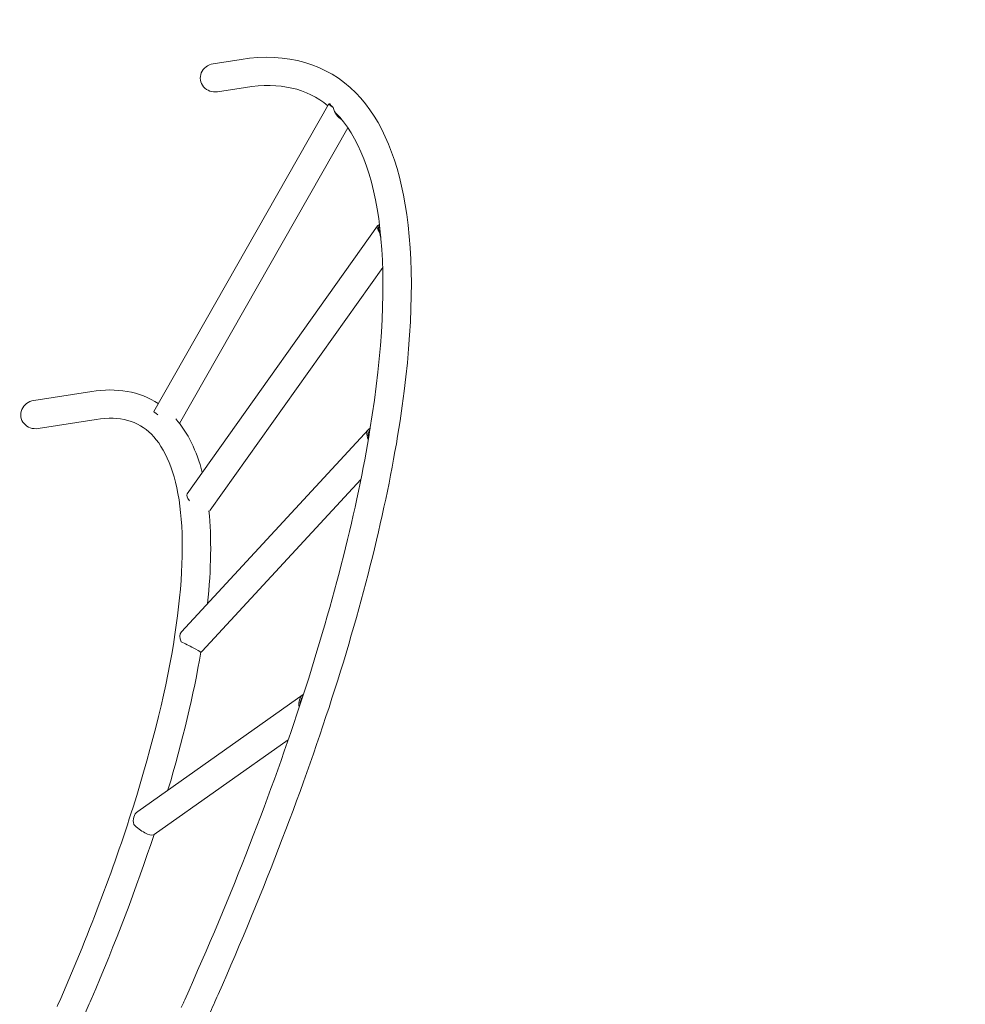
# Model space of a CAD drawing. Units: millimetres. Extents: x 4910 to 14840, y -3509 to 4113.
# Drawn here: x 8810 to 10077, y 1144 to 2464 of the extents above; entities that cross this region are included whole.
import ezdxf

# ---------------------------------------------------------------- set-up
doc = ezdxf.new("R2010")
doc.units = ezdxf.units.MM
doc.header["$MEASUREMENT"] = 0
doc.layers.add('B', color=3, linetype='Continuous')
doc.styles.add('KATALOG', font='swissl.ttf')
doc.dimstyles.new('KATALOG$0', dxfattribs={"dimscale": 200, "dimtxt": 1.75, "dimasz": 1, "dimexe": 0, "dimexo": 0, "dimgap": 0.3, "dimtad": 1, "dimlfac": 0.001, "dimzin": 0, "dimtxsty": 'KATALOG', "dimblk1": 'KATPFEIL', "dimblk2": 'KATPFEIL', "dimsah": 1, "dimcen": 1, "dimse1": 1, "dimse2": 1, "dimclrd": 256, "dimclre": 256, "dimclrt": 3, "dimadec": 0, "dimazin": 0, "dimtfac": 1, "dimtmove": 0, "dimatfit": 3, "dimldrblk": 'KATPFEIL', "dimfxl": 0, "dimtvp": 1, "dimtolj": 1, "dimtzin": 0, "dimarcsym": 0})

# ---------------------------------------------------------------- blocks, each defined once
blk = doc.blocks.new('KATPFEIL')
at = {"layer": 'B', "ltscale": 1000}
for p, q in [((0, -1), (0, 1)), ((-1, 0), (0, 0)), ((1, 0), (0, 0))]:
    blk.add_line(p, q, dxfattribs=at)
blk = doc.blocks.new('*D6')
at = {"layer": 'B', "lineweight": -2}
blk.add_line((14040.3, -228.2), (14040.3, 2213.2), dxfattribs=at)
at = {"layer": 'DEFPOINTS', "color": 0}
for p in [(9143.8, 2413.2, 1495.6), (14040.3, 2413.2), (9144.4, -428.2, 1495.6)]:
    blk.add_point(p, dxfattribs=at)
at = {"layer": 'B', "lineweight": -2, "xscale": 200, "yscale": 200, "zscale": 200}
for p, rotation in [((14040.3, 2413.2), 90), ((14040.3, -428.2), 270)]:
    blk.add_blockref('KATPFEIL', p, dxfattribs=dict(at, rotation=rotation))
at = {"layer": 'B', "color": 3, "insert": (13771.4, 995.1), "char_height": 350, "attachment_point": 5, "rotation": 90, "style": 'KATALOG'}
blk.add_mtext('\\A1;2,84', dxfattribs=at)
blk = doc.blocks.new('*D8')
at = {"layer": 'B', "lineweight": -2}
blk.add_line((14640.3, -1725.3), (14640.3, 3713.2), dxfattribs=at)
at = {"layer": 'DEFPOINTS', "color": 0}
for p in [(9131.6, 3913.2), (14640.3, 3913.2), (9232.7, -1925.3)]:
    blk.add_point(p, dxfattribs=at)
at = {"layer": 'B', "lineweight": -2, "xscale": 200, "yscale": 200, "zscale": 200}
for p, rotation in [((14640.3, 3913.2), 90), ((14640.3, -1925.3), 270)]:
    blk.add_blockref('KATPFEIL', p, dxfattribs=dict(at, rotation=rotation))
at = {"layer": 'B', "color": 3, "insert": (14371.4, 995.1), "char_height": 350, "attachment_point": 5, "rotation": 90, "style": 'KATALOG'}
blk.add_mtext('\\A1;5,84', dxfattribs=at)

msp = doc.modelspace()

# ---------------------------------------------------------------- linework, layer by layer
at = {"color": 0, "linetype": 'Continuous', "lineweight": 0}
for p, q in [((9069.754, 2404.587, 1495.635), (9107.167, 2410.447, 1495.635)), ((9075.634, 2367.045, 1495.635), (9113.048, 2372.905, 1495.635)), ((8990.095, 1938.742, 1495.635), (9224.69, 2350.731, 1495.635)), ((9226.626, 2349.839, 1495.635), (9225.755, 2350.727, 1495.635)), ((9230.545, 2345.842, 1495.635), (9229.674, 2346.73, 1495.635)), ((9024.589, 1922.523, 1495.635), (9250.183, 2318.707, 1495.635)), ((9034.819, 1828.208, 1495.635), (9289.963, 2187.374, 1495.635)), ((9292.018, 2186.676, 1495.635), (9291.799, 2188.59, 1495.635)), ((9293.004, 2178.061, 1495.635), (9292.785, 2179.975, 1495.635)), ((9065.798, 1806.201, 1495.635), (9296.799, 2131.381, 1495.635)), ((8829.242, 1953.295, 1495.635), (8906.852, 1965.452, 1495.635)), ((8835.122, 1915.753, 1495.635), (8912.732, 1927.909, 1495.635)), ((9027.006, 1643.266, 1495.635), (9277.723, 1914.451, 1495.635)), ((9279.418, 1913.326, 1495.635), (9279.872, 1916.08, 1495.635)), ((9277.375, 1900.936, 1495.635), (9277.829, 1903.689, 1495.635)), ((9054.909, 1617.47, 1495.635), (9267.473, 1847.387, 1495.635)), ((8968.505, 1402.638, 1495.635), (9190.253, 1559.295, 1495.635)), ((8990.431, 1371.602, 1495.635), (9170.266, 1498.649, 1495.635)), ((9029.731, 1146.255, 1495.635), (9026.921, 1140.013, 1495.635))]:
    msp.add_line(p, q, dxfattribs=at)
at = {"color": 0, "linetype": 'Continuous', "lineweight": 0, "extrusion": (0, 0, -1)}
for centre, major_axis, ratio, start_param, end_param in [((9072.694, 2385.816, 1495.635), (-20.152, -3.156), 0.93148435, -1.57079633, 1.57079633), ((9241.201, 2341.329, 1495.635), (-16.511, 9.402), 0.08928141, -0.92118546, 0.31368875), ((9241.201, 2341.329, 1495.635), (-14.773, 8.412), 0.08928141, -0.72813807, 0.12064135), ((9246.622, 2350.85, 1495.635), (-2.887, 22.251), 0.74550906, -2.6739514, -1.7002993), ((9305.452, 2176.37, 1495.635), (-15.49, 11.003), 0.37860492, -0.94513547, 0.28973874), ((9305.452, 2176.37, 1495.635), (-13.859, 9.845), 0.37860492, -0.75208807, 0.09669134), ((9311.348, 2184.67, 1495.635), (-6.312, -24.534), 0.70593111, 0.81755083, 1.12284501), ((8832.182, 1934.524, 1495.635), (-20.152, -3.156), 0.93148435, -1.57079633, 1.57079633), ((9006.606, 1929.34, 1495.635), (-16.511, 9.402), 0.08928141, -0.89251063, 0), ((9291.675, 1901.552, 1495.635), (-13.951, 12.898), 0.63086794, -1.01150965, 0.22336456), ((9291.675, 1901.552, 1495.635), (-12.483, 11.541), 0.63086794, -0.81846226, 0.03031716), ((9297.469, 1907.819, 1495.635), (-11.784, -24.098), 0.67591499, 0.9495922, 0.97690928), ((9050.309, 1817.204, 1495.635), (-15.49, 11.003), 0.37860492, -0.93430673, 0), ((9050.309, 1817.204, 1495.635), (15.49, -11.003), 0.37860492, 0, 0.27644804), ((9040.958, 1630.368, 1495.635), (-13.951, 12.898), 0.63086794, -1.01150965, 0), ((9035.164, 1624.101, 1495.635), (-17.815, 8.712), 0.07853571, 1.03505971, 2.94177815), ((9040.958, 1630.368, 1495.635), (13.951, -12.898), 0.63086794, 0, 0.22336456), ((9201.216, 1543.777, 1495.635), (-10.963, 15.518), 0.82137721, -1.12607584, 0.02854901), ((9201.216, 1543.777, 1495.635), (-9.809, 13.885), 0.82137721, -0.90846207, -0.18905789), ((8979.468, 1387.12, 1495.635), (-10.963, 15.518), 0.82137721, -1.16696714, 0), ((8979.468, 1387.12, 1495.635), (10.963, -15.518), 0.82137721, 0, 0.06790706)]:
    msp.add_ellipse(centre, major_axis=major_axis, ratio=ratio, start_param=start_param, end_param=end_param, dxfattribs=at)
at = {"color": 0, "linetype": 'Continuous', "lineweight": 0}
for centre, major_axis, ratio, start_param, end_param in [((9246.622, 2350.85, 1495.635), (20.853, 2.706), 0.70302079, -2.34991016, -2.26221941), ((9311.348, 2184.67, 1495.635), (19.422, -4.997), 0.44672082, -2.92287402, -2.68848525), ((9297.469, 1907.819, 1495.635), (17.815, -8.712), 0.07853571, -2.94177815, -2.90590064), ((8974.343, 1383.499, 1495.635), (-16.03, 11.82), 0.30483934, 1.0661692, 2.97288765)]:
    msp.add_ellipse(centre, major_axis=major_axis, ratio=ratio, start_param=start_param, end_param=end_param, dxfattribs=at)
for points, knots in [([(9107.167, 2410.447, 1495.635), (9168.046, 2419.983, 1495.635), (9222.295, 2404.856, 1495.635), (9296.869, 2328.819, 1495.635), (9319.038, 2273.206, 1495.635), (9339.662, 2126.941, 1495.635), (9336.408, 2033.537, 1495.635), (9303.639, 1818.355, 1495.635), (9274.049, 1696.644, 1495.635), (9191.425, 1436.242, 1495.635), (9138.396, 1297.607, 1495.635), (9072.305, 1148.33, 1495.635), (9068.361, 1139.496, 1495.635), (9064.382, 1130.657, 1495.635)], [4.4918946, 4.4918946, 4.4918946, 4.4918946, 4.80605386, 4.80605386, 5.10046859, 5.10046859, 5.41462785, 5.41462785, 5.72878712, 5.72878712, 6.04294639, 6.04294639, 6.06269092, 6.06269092, 6.06269092, 6.06269092]), ([(9232.471, 2340.195, 1495.635), (9232.869, 2339.799, 1495.635), (9233.266, 2339.4, 1495.635), (9263.576, 2308.495, 1495.635), (9284.787, 2256.323, 1495.635), (9301.346, 2111.704, 1495.635), (9297.004, 2020.314, 1495.635), (9262.378, 1807.979, 1495.635), (9231.923, 1686.766, 1495.635), (9147.778, 1427.567, 1495.635), (9094.109, 1289.611, 1495.635), (9030.891, 1148.834, 1495.635), (9030.311, 1147.545, 1495.635), (9029.731, 1146.255, 1495.635)], [4.80190047, 4.80190047, 4.80190047, 4.80190047, 4.80605386, 4.80605386, 5.12021313, 5.12021313, 5.43146848, 5.43146848, 5.74562775, 5.74562775, 6.05978701, 6.05978701, 6.06269092, 6.06269092, 6.06269092, 6.06269092]), ([(9235.207, 2337.394, 1495.635), (9234.634, 2337.637, 1495.635), (9234.081, 2337.9, 1495.635), (9233.535, 2338.191, 1495.635), (9233.515, 2338.202, 1495.635), (9233.494, 2338.213, 1495.635)], [2.662183018, 2.662183018, 2.662183018, 2.662183018, 2.84930877, 2.84930877, 2.856651983, 2.856651983, 2.856651983, 2.856651983]), ([(9236.794, 2333.739, 1495.635), (9237.228, 2333.311, 1495.635), (9237.677, 2332.905, 1495.635), (9239.043, 2331.784, 1495.635), (9239.995, 2331.145, 1495.635), (9241.106, 2330.552, 1495.635), (9241.254, 2330.477, 1495.635), (9241.402, 2330.404, 1495.635)], [8.028559811, 8.028559811, 8.028559811, 8.028559811, 8.204421243, 8.204421243, 8.547926311, 8.547926311, 8.600130945, 8.600130945, 8.600130945, 8.600130945]), ([(9293.051, 2184.146, 1495.635), (9292.908, 2184.346, 1495.635), (9292.784, 2184.538, 1495.635), (9292.413, 2185.16, 1495.635), (9292.231, 2185.573, 1495.635), (9292.035, 2186.234, 1495.635), (9292.004, 2186.495, 1495.635), (9292.018, 2186.676, 1495.635)], [4.072499643, 4.072499643, 4.072499643, 4.072499643, 4.223329043, 4.223329043, 4.592151168, 4.592151168, 4.919120937, 4.919120937, 4.919120937, 4.919120937]), ([(9293.033, 2177.707, 1495.635), (9293.075, 2177.405, 1495.635), (9293.121, 2177.102, 1495.635), (9293.374, 2175.588, 1495.635), (9293.648, 2174.373, 1495.635), (9294.086, 2172.901, 1495.635), (9294.185, 2172.588, 1495.635), (9294.292, 2172.274, 1495.635)], [6.712941749, 6.712941749, 6.712941749, 6.712941749, 6.805083914, 6.805083914, 7.173906039, 7.173906039, 7.272388214, 7.272388214, 7.272388214, 7.272388214]), ([(8912.732, 1927.909, 1495.635), (8945.427, 1933.031, 1495.635), (8968.416, 1926.181, 1495.635), (9005.185, 1889.886, 1495.635), (9019.162, 1857.827, 1495.635), (9030.914, 1766.264, 1495.635), (9028.836, 1707.64, 1495.635), (9007.845, 1570.822, 1495.635), (8988.879, 1492.474, 1495.635), (8935.785, 1324.33, 1495.635), (8901.672, 1234.546, 1495.635), (8861.316, 1142.718, 1495.635), (8861.02, 1142.044, 1495.635), (8860.723, 1141.37, 1495.635)], [4.4918946, 4.4918946, 4.4918946, 4.4918946, 4.80081787, 4.80081787, 5.10974115, 5.10974115, 5.41638066, 5.41638066, 5.72530394, 5.72530394, 6.03422722, 6.03422722, 6.03651098, 6.03651098, 6.03651098, 6.03651098]), ([(8990.382, 1371.567, 1495.635), (8967.023, 1300.559, 1495.635), (8938.668, 1226.16, 1495.635), (8902.689, 1142.478, 1495.635), (8899.118, 1134.272, 1495.635), (8895.501, 1126.056, 1495.635)], [5.755678892, 5.755678892, 5.755678892, 5.755678892, 6.009013711, 6.009013711, 6.036510985, 6.036510985, 6.036510985, 6.036510985])]:
    msp.add_open_spline(points, degree=3, knots=knots, dxfattribs=at)
for points in [[(9113.048, 2372.905, 1495.635), (9159.299, 2380.15, 1495.635), (9195.02, 2371.552, 1495.635), (9223.368, 2348.409, 1495.635)], [(9226.519, 2349.389, 1495.635), (9226.549, 2349.546, 1495.635), (9226.585, 2349.696, 1495.635), (9226.626, 2349.839, 1495.635)], [(8906.852, 1965.452, 1495.635), (8939.999, 1970.644, 1495.635), (8971.037, 1965.579, 1495.635), (8996.053, 1949.204, 1495.635)], [(9019.457, 1928.755, 1495.635), (9035.837, 1910.1, 1495.635), (9047.493, 1885.742, 1495.635), (9055.11, 1856.771, 1495.635)], [(9279.57, 1913.408, 1495.635), (9279.515, 1913.389, 1495.635), (9279.465, 1913.362, 1495.635), (9279.418, 1913.326, 1495.635)], [(9277.829, 1903.689, 1495.635), (9277.812, 1903.38, 1495.635), (9277.799, 1903.069, 1495.635), (9277.79, 1902.757, 1495.635)], [(9064.031, 1805.44, 1495.635), (9067.645, 1769.055, 1495.635), (9066.927, 1727.429, 1495.635), (9062.102, 1681.227, 1495.635)], [(9053.079, 1616.016, 1495.635), (9043.451, 1559.221, 1495.635), (9028.641, 1497.099, 1495.635), (9009.099, 1431.316, 1495.635)]]:
    msp.add_open_spline(points, degree=3, dxfattribs=at)

# ---------------------------------------------------------------- dimensions: what is measured, and where the dimension line sits
at = {"layer": 'B'}
for base, p1, p2, picture, middle in [((14640.306, 3913.166, 1495.635), (9232.653, -1925.329, 1495.635), (9131.641, 3913.166, 1495.635), '*D8', (14640.306, 995.073, 1495.635)), ((14040.306, 2413.206), (9144.395, -428.166, 1495.635), (9143.765, 2413.206, 1495.635), '*D6', (14040.306, 995.073))]:
    dim = msp.add_linear_dim(base=base, p1=p1, p2=p2, angle=90, dimstyle='KATALOG$0', dxfattribs=at)
    dim.commit()
    dim.dimension.update_dxf_attribs({"geometry": picture, "text_midpoint": middle, "dimtype": 160})

doc.saveas('drawing.dxf')
